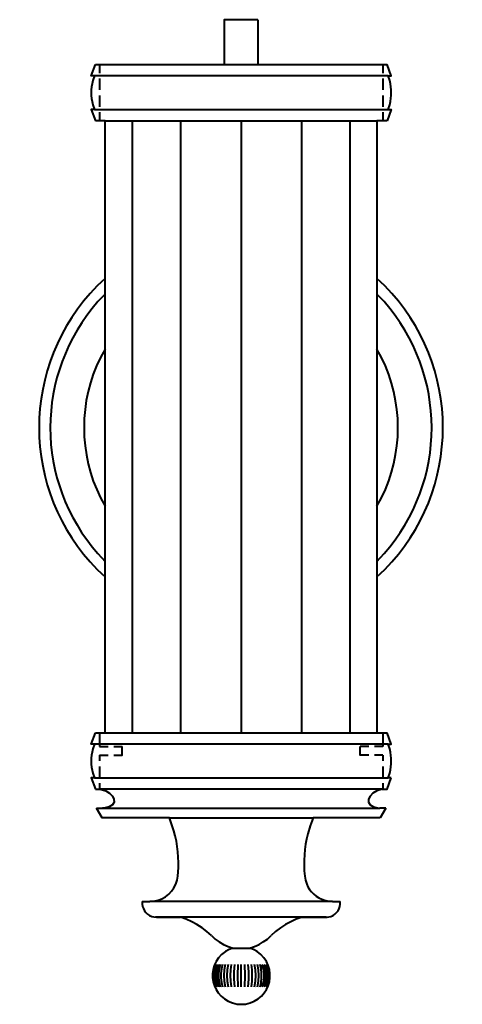
# Model space of a CAD drawing. Units: inches. Extents: x 0.5 to 5.4, y -1.8 to 9.2.
import ezdxf

# ---------------------------------------------------------------- set-up
doc = ezdxf.new("R2010")
doc.units = ezdxf.units.IN
doc.header["$MEASUREMENT"] = 0
doc.layers.add('Layer 1', color=7, linetype='Continuous')

# ---------------------------------------------------------------- blocks, each defined once
blk = doc.blocks.new('block 2')
at = {"layer": 'Layer 1', "color": 7, "lineweight": 40, "true_color": 0xffffff}
for points in [[(3.146, 9.19), (2.77, 9.19), (2.77, 8.69)], [(3.146, 9.19), (3.146, 8.69)], [(1.324, 8.565), (1.289, 8.565), (1.336, 8.69)], [(1.336, 8.69), (4.586, 8.69)], [(4.598, 8.565), (4.633, 8.565), (4.586, 8.69)], [(4.598, 8.565), (1.324, 8.565)], [(1.324, 8.19), (1.289, 8.19), (1.336, 8.064)], [(1.324, 8.19), (4.598, 8.19)], [(4.598, 8.19), (4.633, 8.19), (4.586, 8.064)], [(1.443, 1.241), (1.443, 8.064), (1.336, 8.064)], [(1.443, 8.064), (4.473, 8.064)], [(1.745, 8.064), (1.745, 1.241)], [(2.285, 8.064), (2.285, 1.241)], [(2.959, 8.064), (2.959, 1.241)], [(2.959, 8.064), (2.959, 1.241)], [(3.632, 8.064), (3.632, 1.241)], [(4.173, 8.064), (4.173, 1.241)], [(4.586, 8.064), (4.473, 8.064), (4.473, 1.241)], [(1.324, 1.115), (1.289, 1.115), (1.336, 1.241)], [(1.336, 1.241), (1.443, 1.241)], [(1.443, 1.241), (4.473, 1.241)], [(4.473, 1.241), (4.586, 1.241)], [(4.598, 1.115), (4.633, 1.115), (4.586, 1.241)], [(4.598, 1.115), (1.324, 1.115)], [(1.324, 0.74), (4.598, 0.74)], [(4.533, 0.615), (4.586, 0.615), (4.633, 0.74)], [(4.633, 0.74), (4.598, 0.74)], [(1.336, 0.615), (1.389, 0.615)], [(4.533, 0.615), (1.391, 0.615)], [(1.349, 0.402), (1.416, 0.402)], [(2.162, 0.297), (1.413, 0.297), (1.349, 0.402)], [(1.416, 0.402), (4.506, 0.402)], [(4.573, 0.402), (4.506, 0.402)], [(4.573, 0.402), (4.51, 0.297)], [(2.162, 0.297), (3.761, 0.297)], [(4.51, 0.297), (3.761, 0.297)], [(1.858, -0.637), (1.943, -0.637)], [(3.979, -0.637), (1.943, -0.637)], [(3.979, -0.637), (4.064, -0.637)], [(2.285, -0.812), (2.005, -0.812)], [(2.017, -0.812), (2.285, -0.812)], [(2.629, -1.017), (2.579, -0.972), (2.525, -0.931), (2.468, -0.894), (2.41, -0.862), (2.348, -0.834), (2.283, -0.812)], [(2.629, -1.017), (2.579, -0.972), (2.525, -0.931), (2.468, -0.894), (2.41, -0.862), (2.348, -0.834), (2.283, -0.812)], [(3.639, -0.812), (2.283, -0.812)], [(3.639, -0.812), (3.574, -0.834), (3.512, -0.862), (3.454, -0.894), (3.397, -0.931), (3.344, -0.972), (3.294, -1.017)], [(3.639, -0.812), (3.574, -0.834), (3.512, -0.862), (3.454, -0.894), (3.397, -0.931), (3.344, -0.972), (3.294, -1.017)], [(3.906, -0.812), (3.637, -0.812)], [(3.637, -0.812), (3.918, -0.812)], [(2.629, -1.017), (2.67, -1.056), (2.715, -1.087), (2.764, -1.116), (2.814, -1.139), (2.867, -1.156)], [(2.629, -1.017), (2.67, -1.056), (2.715, -1.087), (2.764, -1.116), (2.814, -1.139), (2.867, -1.156)], [(3.055, -1.156), (3.109, -1.139), (3.159, -1.116), (3.207, -1.087), (3.252, -1.056), (3.294, -1.017)], [(3.055, -1.156), (3.109, -1.139), (3.159, -1.116), (3.207, -1.087), (3.252, -1.056), (3.294, -1.017)], [(2.867, -1.156), (3.055, -1.156)], [(2.677, -1.338), (2.66, -1.386), (2.652, -1.436), (2.652, -1.488), (2.66, -1.539), (2.677, -1.588)], [(2.689, -1.338), (2.675, -1.378), (2.669, -1.419), (2.665, -1.463), (2.669, -1.504), (2.675, -1.546), (2.689, -1.588)], [(2.705, -1.338), (2.692, -1.386), (2.685, -1.438), (2.685, -1.488), (2.692, -1.538), (2.705, -1.588)], [(2.727, -1.338), (2.714, -1.386), (2.709, -1.438), (2.709, -1.488), (2.714, -1.538), (2.727, -1.588)], [(2.752, -1.338), (2.74, -1.386), (2.735, -1.438), (2.735, -1.488), (2.74, -1.538), (2.752, -1.588)], [(2.782, -1.338), (2.77, -1.399), (2.767, -1.463), (2.77, -1.526), (2.782, -1.588)], [(2.814, -1.338), (2.804, -1.399), (2.8, -1.463), (2.804, -1.526), (2.814, -1.588)], [(2.849, -1.338), (2.84, -1.399), (2.839, -1.463), (2.84, -1.524), (2.849, -1.588)], [(2.885, -1.338), (2.879, -1.421), (2.879, -1.504), (2.885, -1.588)], [(2.922, -1.338), (2.919, -1.463), (2.922, -1.588)], [(2.962, -1.588), (2.962, -1.338)], [(3, -1.588), (3.004, -1.463), (3, -1.338)], [(3.037, -1.588), (3.044, -1.504), (3.044, -1.421), (3.037, -1.338)], [(3.074, -1.588), (3.082, -1.524), (3.084, -1.463), (3.082, -1.399), (3.074, -1.338)], [(3.109, -1.588), (3.119, -1.526), (3.122, -1.463), (3.119, -1.399), (3.109, -1.338)], [(3.141, -1.588), (3.152, -1.526), (3.157, -1.463), (3.152, -1.399), (3.141, -1.338)], [(3.171, -1.588), (3.182, -1.538), (3.187, -1.488), (3.187, -1.438), (3.182, -1.386), (3.171, -1.338)], [(3.196, -1.588), (3.209, -1.538), (3.216, -1.488), (3.216, -1.438), (3.209, -1.386), (3.196, -1.338)], [(3.217, -1.588), (3.231, -1.538), (3.237, -1.488), (3.237, -1.438), (3.231, -1.386), (3.217, -1.338)], [(3.234, -1.588), (3.247, -1.546), (3.256, -1.504), (3.257, -1.463), (3.256, -1.419), (3.247, -1.378), (3.234, -1.338)], [(3.246, -1.588), (3.262, -1.539), (3.271, -1.488), (3.271, -1.436), (3.262, -1.386), (3.246, -1.338)]]:
    blk.add_lwpolyline(points, dxfattribs=at)
at = {"layer": 'Layer 1', "color": 9, "lineweight": 40, "true_color": 0xc0c0c0}
for points in [[(1.383, 8.69), (1.383, 8.596)], [(4.54, 8.69), (4.54, 8.596)], [(1.383, 8.533), (1.383, 8.408)], [(4.54, 8.533), (4.54, 8.408)], [(1.383, 8.346), (1.383, 8.22)], [(4.54, 8.346), (4.54, 8.22)], [(1.383, 8.158), (1.383, 8.064)], [(4.54, 8.158), (4.54, 8.064)], [(1.383, 1.241), (1.383, 1.089)], [(4.54, 1.241), (4.54, 1.089)], [(1.383, 1.089), (1.478, 1.089)], [(1.383, 0.995), (1.383, 0.93)], [(1.383, 0.995), (1.478, 0.995)], [(1.54, 1.089), (1.635, 1.089)], [(1.54, 0.995), (1.635, 0.995), (1.635, 1.089)], [(4.383, 1.089), (4.288, 1.089)], [(4.383, 0.995), (4.288, 0.995), (4.288, 1.089)], [(4.54, 1.089), (4.445, 1.089)], [(4.54, 0.995), (4.445, 0.995)], [(4.54, 0.995), (4.54, 0.93)], [(1.383, 0.867), (1.383, 0.742)], [(4.54, 0.867), (4.54, 0.742)], [(1.383, 0.68), (1.383, 0.615)], [(4.54, 0.68), (4.54, 0.615)]]:
    blk.add_lwpolyline(points, dxfattribs=at)
at = {"layer": 'Layer 1', "color": 7, "lineweight": 40, "true_color": 0xffffff}
for points, knots in [([(1.324, 8.565), (1.324, 8.565), (1.308, 8.513), (1.308, 8.513), (1.283, 8.414), (1.282, 8.34), (1.308, 8.241), (1.308, 8.241), (1.324, 8.19), (1.324, 8.19)], [0, 0, 0, 0, 1, 1, 1, 2, 2, 2, 3, 3, 3, 3]), ([(4.598, 8.19), (4.598, 8.19), (4.616, 8.241), (4.616, 8.241), (4.64, 8.349), (4.639, 8.406), (4.616, 8.513), (4.616, 8.513), (4.598, 8.565), (4.598, 8.565)], [0, 0, 0, 0, 1, 1, 1, 2, 2, 2, 3, 3, 3, 3]), ([(1.443, 6.307), (1.443, 6.307), (1.356, 6.223), (1.356, 6.223), (0.492, 5.347), (0.492, 3.94), (1.356, 3.063), (1.356, 3.063), (1.443, 2.98), (1.443, 2.98)], [0, 0, 0, 0, 1, 1, 1, 2, 2, 2, 3, 3, 3, 3]), ([(4.473, 2.98), (4.473, 2.98), (4.56, 3.063), (4.56, 3.063), (5.424, 3.941), (5.425, 5.346), (4.56, 6.223), (4.56, 6.223), (4.473, 6.307), (4.473, 6.307)], [0, 0, 0, 0, 1, 1, 1, 2, 2, 2, 3, 3, 3, 3]), ([(1.443, 6.133), (1.443, 6.133), (1.363, 6.048), (1.363, 6.048), (0.657, 5.242), (0.655, 4.046), (1.363, 3.24), (1.363, 3.24), (1.443, 3.153), (1.443, 3.153)], [0, 0, 0, 0, 1, 1, 1, 2, 2, 2, 3, 3, 3, 3]), ([(4.473, 3.153), (4.473, 3.153), (4.553, 3.24), (4.553, 3.24), (5.261, 4.044), (5.259, 5.243), (4.553, 6.048), (4.553, 6.048), (4.473, 6.133), (4.473, 6.133)], [0, 0, 0, 0, 1, 1, 1, 2, 2, 2, 3, 3, 3, 3]), ([(1.443, 5.52), (1.443, 5.52), (1.393, 5.425), (1.393, 5.425), (1.147, 4.943), (1.148, 4.344), (1.393, 3.862), (1.393, 3.862), (1.443, 3.767), (1.443, 3.767)], [0, 0, 0, 0, 1, 1, 1, 2, 2, 2, 3, 3, 3, 3]), ([(4.473, 3.767), (4.473, 3.767), (4.525, 3.862), (4.525, 3.862), (4.768, 4.351), (4.768, 4.936), (4.525, 5.425), (4.525, 5.425), (4.473, 5.52), (4.473, 5.52)], [0, 0, 0, 0, 1, 1, 1, 2, 2, 2, 3, 3, 3, 3]), ([(1.324, 1.115), (1.324, 1.115), (1.308, 1.064), (1.308, 1.064), (1.282, 0.967), (1.282, 0.888), (1.308, 0.792), (1.308, 0.792), (1.324, 0.74), (1.324, 0.74), (1.324, 0.74), (1.289, 0.74), (1.289, 0.74), (1.289, 0.74), (1.336, 0.615), (1.336, 0.615)], [0, 0, 0, 0, 1, 1, 1, 2, 2, 2, 3, 3, 3, 4, 4, 4, 5, 5, 5, 5]), ([(4.598, 0.74), (4.598, 0.74), (4.616, 0.792), (4.616, 0.792), (4.639, 0.898), (4.639, 0.958), (4.616, 1.064), (4.616, 1.064), (4.598, 1.115), (4.598, 1.115)], [0, 0, 0, 0, 1, 1, 1, 2, 2, 2, 3, 3, 3, 3]), ([(1.389, 0.615), (1.389, 0.615), (1.401, 0.612), (1.401, 0.612), (1.545, 0.581), (1.624, 0.425), (1.428, 0.402), (1.428, 0.402), (1.416, 0.402), (1.416, 0.402)], [0, 0, 0, 0, 1, 1, 1, 2, 2, 2, 3, 3, 3, 3]), ([(4.533, 0.615), (4.533, 0.615), (4.521, 0.612), (4.521, 0.612), (4.377, 0.58), (4.299, 0.426), (4.495, 0.402), (4.495, 0.402), (4.506, 0.402), (4.506, 0.402)], [0, 0, 0, 0, 1, 1, 1, 2, 2, 2, 3, 3, 3, 3]), ([(2.255, -0.355), (2.255, -0.355), (2.26, -0.26), (2.26, -0.26), (2.266, -0.104), (2.244, 0.058), (2.193, 0.207), (2.193, 0.207), (2.162, 0.297), (2.162, 0.297)], [0, 0, 0, 0, 1, 1, 1, 2, 2, 2, 3, 3, 3, 3]), ([(3.761, 0.297), (3.761, 0.297), (3.729, 0.207), (3.729, 0.207), (3.729, 0.207), (3.703, 0.117), (3.703, 0.117), (3.664, -0.038), (3.652, -0.197), (3.669, -0.355), (3.669, -0.355), (3.676, -0.4), (3.676, -0.4), (3.676, -0.4), (3.691, -0.444), (3.691, -0.444), (3.721, -0.527), (3.805, -0.6), (3.889, -0.624), (3.889, -0.624), (3.934, -0.634), (3.934, -0.634), (3.934, -0.634), (3.979, -0.637), (3.979, -0.637)], [0, 0, 0, 0, 1, 1, 1, 2, 2, 2, 3, 3, 3, 4, 4, 4, 5, 5, 5, 6, 6, 6, 7, 7, 7, 8, 8, 8, 8]), ([(1.943, -0.637), (1.943, -0.637), (1.988, -0.634), (1.988, -0.634), (2.113, -0.616), (2.216, -0.523), (2.247, -0.4), (2.247, -0.4), (2.255, -0.355), (2.255, -0.355)], [0, 0, 0, 0, 1, 1, 1, 2, 2, 2, 3, 3, 3, 3]), ([(1.858, -0.637), (1.858, -0.637), (1.858, -0.667), (1.858, -0.667), (1.861, -0.735), (1.921, -0.802), (1.988, -0.809), (1.988, -0.809), (2.017, -0.812), (2.017, -0.812)], [0, 0, 0, 0, 1, 1, 1, 2, 2, 2, 3, 3, 3, 3]), ([(3.906, -0.812), (3.906, -0.812), (3.936, -0.809), (3.936, -0.809), (4.003, -0.801), (4.061, -0.735), (4.064, -0.667), (4.064, -0.667), (4.064, -0.637), (4.064, -0.637)], [0, 0, 0, 0, 1, 1, 1, 2, 2, 2, 3, 3, 3, 3]), ([(2.867, -1.156), (2.867, -1.156), (2.825, -1.173), (2.825, -1.173), (2.825, -1.173), (2.785, -1.194), (2.785, -1.194), (2.54, -1.362), (2.622, -1.732), (2.915, -1.78), (2.915, -1.78), (2.962, -1.783), (2.962, -1.783), (2.962, -1.783), (3.007, -1.78), (3.007, -1.78), (3.3, -1.732), (3.383, -1.362), (3.137, -1.194), (3.137, -1.194), (3.097, -1.173), (3.097, -1.173), (3.097, -1.173), (3.055, -1.156), (3.055, -1.156)], [0, 0, 0, 0, 1, 1, 1, 2, 2, 2, 3, 3, 3, 4, 4, 4, 5, 5, 5, 6, 6, 6, 7, 7, 7, 8, 8, 8, 8])]:
    blk.add_open_spline(points, degree=3, knots=knots, dxfattribs=at)

msp = doc.modelspace()

# ---------------------------------------------------------------- block references
at = {"layer": 'Layer 1'}
msp.add_blockref('block 2', (0, 0), dxfattribs=at)

doc.saveas('drawing.dxf')
